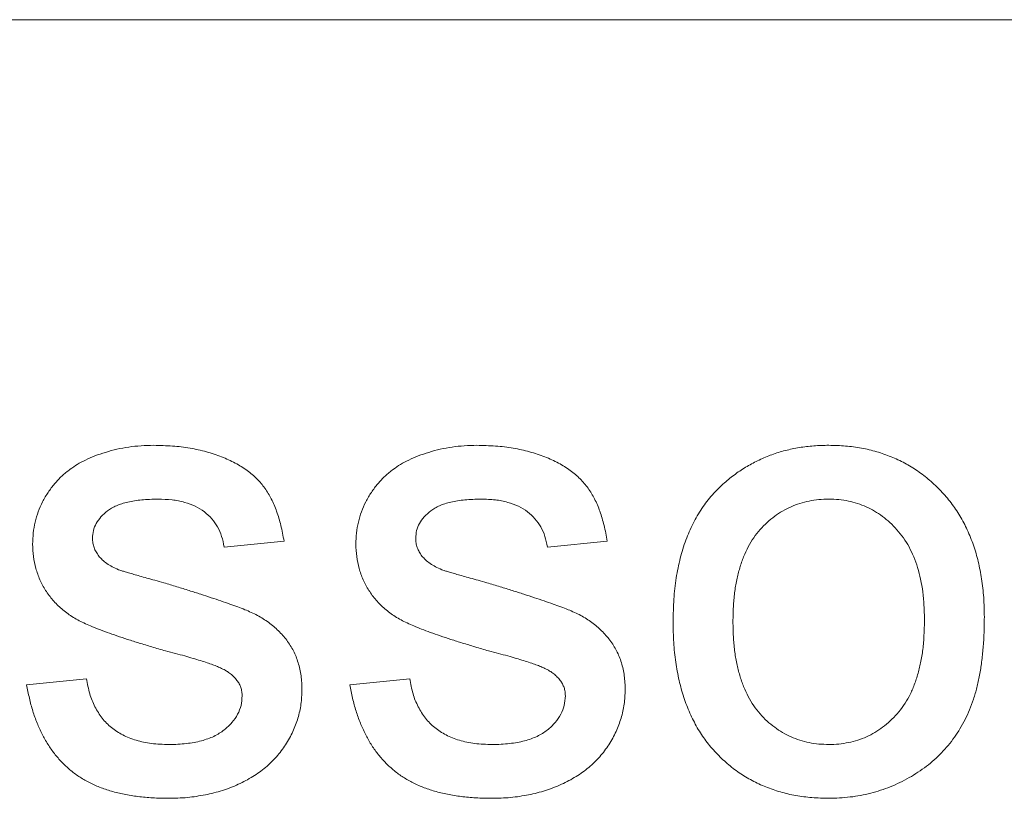
# Model space of a CAD drawing. Units: inches. Extents: x 39 to 340, y 11 to 274.
# Drawn here: x 266 to 266, y 86 to 86 of the extents above; entities that cross this region are included whole.
import ezdxf

# ---------------------------------------------------------------- set-up
doc = ezdxf.new("R2010")
doc.units = ezdxf.units.IN
doc.header["$MEASUREMENT"] = 0

# ---------------------------------------------------------------- blocks, each defined once
blk = doc.blocks.new('01.5_RR_GROOVED-BLOCK-2DLEFT')
at = {"color": 0, "linetype": 'Continuous', "lineweight": 0, "extrusion": (-2.22045e-16, 1, -2.22045e-16)}
for p, q in [((-0.87383, -6.06271), (1.02217, -6.06271)), ((0.27374, -6.14091), (0.26476, -6.14181)), ((0.3222, -6.14091), (0.31323, -6.14181)), ((0.23514, -6.16246), (0.24412, -6.16156)), ((0.28361, -6.16246), (0.29258, -6.16156))]:
    blk.add_line(p, q, dxfattribs=at)
at = {"color": 0, "linetype": 'Continuous', "lineweight": 0}
for points, knots in [([(0.24166, -6.13014), (0.24202, -6.1299), (0.24237, -6.12965), (0.24273, -6.12943), (0.24313, -6.12918), (0.24354, -6.12896), (0.24396, -6.12876), (0.24443, -6.12853), (0.2449, -6.12834), (0.24538, -6.12815), (0.24591, -6.12795), (0.24644, -6.12777), (0.24698, -6.12761), (0.24754, -6.12743), (0.24811, -6.12727), (0.24869, -6.12714), (0.24928, -6.12701), (0.24987, -6.12691), (0.25047, -6.12682), (0.25108, -6.12673), (0.25168, -6.12667), (0.25229, -6.12662), (0.25292, -6.12658), (0.25356, -6.12657), (0.25419, -6.12655)], [0, 0, 0, 0, 0.097025, 0.097025, 0.097025, 0.203288, 0.203288, 0.203288, 0.319657, 0.319657, 0.319657, 0.447383, 0.447383, 0.447383, 0.581361, 0.581361, 0.581361, 0.718182, 0.718182, 0.718182, 0.85679, 0.85679, 0.85679, 1, 1, 1, 1]), ([(0.25419, -6.12655), (0.25513, -6.12658), (0.25607, -6.1266), (0.25701, -6.12667), (0.25789, -6.12673), (0.25877, -6.12684), (0.25964, -6.12699), (0.26047, -6.12713), (0.26129, -6.12731), (0.2621, -6.12754), (0.26287, -6.12775), (0.26364, -6.128), (0.26438, -6.12829), (0.26508, -6.12857), (0.26577, -6.12888), (0.26643, -6.12923), (0.26704, -6.12956), (0.26764, -6.12992), (0.2682, -6.13033), (0.26872, -6.13071), (0.26921, -6.13113), (0.26967, -6.13159), (0.2701, -6.13202), (0.2705, -6.13249), (0.27086, -6.13299), (0.27123, -6.1335), (0.27155, -6.13403), (0.27183, -6.13459), (0.27214, -6.13519), (0.2724, -6.13582), (0.27263, -6.13645), (0.27288, -6.13714), (0.27309, -6.13785), (0.27326, -6.13856), (0.27345, -6.13934), (0.27359, -6.14013), (0.27374, -6.14091)], [0, 0, 0, 0, 0.10445, 0.10445, 0.10445, 0.202794, 0.202794, 0.202794, 0.29589, 0.29589, 0.29589, 0.38505, 0.38505, 0.38505, 0.46846, 0.46846, 0.46846, 0.545405, 0.545405, 0.545405, 0.617212, 0.617212, 0.617212, 0.685359, 0.685359, 0.685359, 0.754551, 0.754551, 0.754551, 0.829684, 0.829684, 0.829684, 0.910999, 0.910999, 0.910999, 1, 1, 1, 1]), ([(0.29013, -6.13014), (0.29048, -6.1299), (0.29083, -6.12965), (0.2912, -6.12943), (0.29159, -6.12918), (0.29201, -6.12896), (0.29243, -6.12876), (0.29289, -6.12853), (0.29337, -6.12834), (0.29385, -6.12815), (0.29437, -6.12795), (0.29491, -6.12777), (0.29545, -6.12761), (0.29601, -6.12743), (0.29658, -6.12727), (0.29716, -6.12714), (0.29775, -6.12701), (0.29834, -6.12691), (0.29894, -6.12682), (0.29954, -6.12673), (0.30015, -6.12667), (0.30076, -6.12662), (0.30139, -6.12658), (0.30202, -6.12657), (0.30265, -6.12655)], [0, 0, 0, 0, 0.097025, 0.097025, 0.097025, 0.203288, 0.203288, 0.203288, 0.319657, 0.319657, 0.319657, 0.447383, 0.447383, 0.447383, 0.581361, 0.581361, 0.581361, 0.718182, 0.718182, 0.718182, 0.85679, 0.85679, 0.85679, 1, 1, 1, 1]), ([(0.30265, -6.12655), (0.30359, -6.12658), (0.30454, -6.1266), (0.30547, -6.12667), (0.30636, -6.12673), (0.30724, -6.12684), (0.30811, -6.12699), (0.30894, -6.12713), (0.30976, -6.12731), (0.31056, -6.12754), (0.31134, -6.12775), (0.3121, -6.128), (0.31285, -6.12829), (0.31355, -6.12857), (0.31423, -6.12888), (0.3149, -6.12923), (0.31551, -6.12956), (0.3161, -6.12992), (0.31666, -6.13033), (0.31719, -6.13071), (0.31768, -6.13113), (0.31814, -6.13159), (0.31857, -6.13202), (0.31897, -6.13249), (0.31933, -6.13299), (0.31969, -6.1335), (0.32001, -6.13403), (0.3203, -6.13459), (0.3206, -6.13519), (0.32087, -6.13582), (0.3211, -6.13645), (0.32134, -6.13714), (0.32155, -6.13785), (0.32173, -6.13856), (0.32192, -6.13934), (0.32206, -6.14013), (0.3222, -6.14091)], [0, 0, 0, 0, 0.10445, 0.10445, 0.10445, 0.202794, 0.202794, 0.202794, 0.29589, 0.29589, 0.29589, 0.38505, 0.38505, 0.38505, 0.46846, 0.46846, 0.46846, 0.545405, 0.545405, 0.545405, 0.617212, 0.617212, 0.617212, 0.685359, 0.685359, 0.685359, 0.754551, 0.754551, 0.754551, 0.829684, 0.829684, 0.829684, 0.910999, 0.910999, 0.910999, 1, 1, 1, 1]), ([(0.33978, -6.13218), (0.34032, -6.13173), (0.34086, -6.13128), (0.34143, -6.13086), (0.34199, -6.13045), (0.34257, -6.13007), (0.34317, -6.12972), (0.34376, -6.12937), (0.34437, -6.12905), (0.34499, -6.12876), (0.34562, -6.12846), (0.34625, -6.12819), (0.3469, -6.12796), (0.34756, -6.12772), (0.34823, -6.12751), (0.34891, -6.12734), (0.34959, -6.12716), (0.35029, -6.12702), (0.35099, -6.1269), (0.35172, -6.12678), (0.35244, -6.12669), (0.35317, -6.12664), (0.35392, -6.12658), (0.35468, -6.12657), (0.35544, -6.12655)], [0, 0, 0, 0, 0.124302, 0.124302, 0.124302, 0.246336, 0.246336, 0.246336, 0.367599, 0.367599, 0.367599, 0.489098, 0.489098, 0.489098, 0.612371, 0.612371, 0.612371, 0.737766, 0.737766, 0.737766, 0.866431, 0.866431, 0.866431, 1, 1, 1, 1]), ([(0.35544, -6.12655), (0.35628, -6.12658), (0.35792, -6.12662), (0.36032, -6.12693), (0.3626, -6.12749), (0.36478, -6.12822), (0.36682, -6.1292), (0.36877, -6.13037), (0.37058, -6.13178), (0.37227, -6.13338), (0.37379, -6.13516), (0.37512, -6.13713), (0.37624, -6.13926), (0.37717, -6.14156), (0.37788, -6.14402), (0.37838, -6.14665), (0.3787, -6.14943), (0.37873, -6.15134), (0.37875, -6.15232)], [0, 0, 0, 0, 0.064148, 0.125517, 0.185171, 0.243479, 0.301291, 0.358638, 0.417072, 0.476329, 0.536519, 0.596593, 0.65777, 0.720728, 0.785986, 0.853812, 0.925134, 1, 1, 1, 1]), ([(0.23604, -6.14139), (0.23606, -6.14083), (0.23608, -6.14027), (0.23614, -6.13971), (0.2362, -6.13916), (0.23629, -6.13862), (0.23642, -6.13808), (0.23654, -6.13755), (0.2367, -6.13703), (0.23688, -6.13653), (0.23707, -6.13601), (0.23729, -6.13551), (0.23754, -6.13502), (0.23779, -6.13454), (0.23806, -6.13406), (0.23837, -6.13361), (0.23867, -6.13316), (0.23899, -6.13274), (0.23934, -6.13233), (0.23968, -6.13192), (0.24004, -6.13153), (0.24043, -6.13117), (0.24082, -6.1308), (0.24124, -6.13047), (0.24166, -6.13014)], [0, 0, 0, 0, 0.129253, 0.129253, 0.129253, 0.255825, 0.255825, 0.255825, 0.380344, 0.380344, 0.380344, 0.506009, 0.506009, 0.506009, 0.631784, 0.631784, 0.631784, 0.754583, 0.754583, 0.754583, 0.877056, 0.877056, 0.877056, 1, 1, 1, 1]), ([(0.28451, -6.14139), (0.28453, -6.14083), (0.28455, -6.14027), (0.28461, -6.13971), (0.28466, -6.13916), (0.28476, -6.13862), (0.28489, -6.13808), (0.28501, -6.13755), (0.28516, -6.13703), (0.28535, -6.13653), (0.28554, -6.13601), (0.28576, -6.13551), (0.28601, -6.13502), (0.28626, -6.13454), (0.28653, -6.13406), (0.28684, -6.13361), (0.28713, -6.13316), (0.28746, -6.13274), (0.2878, -6.13233), (0.28815, -6.13192), (0.28851, -6.13153), (0.2889, -6.13117), (0.28929, -6.1308), (0.28971, -6.13047), (0.29013, -6.13014)], [0, 0, 0, 0, 0.129253, 0.129253, 0.129253, 0.255825, 0.255825, 0.255825, 0.380344, 0.380344, 0.380344, 0.506009, 0.506009, 0.506009, 0.631784, 0.631784, 0.631784, 0.754583, 0.754583, 0.754583, 0.877056, 0.877056, 0.877056, 1, 1, 1, 1]), ([(0.33208, -6.15303), (0.3321, -6.15189), (0.33213, -6.15076), (0.3322, -6.14962), (0.33227, -6.14856), (0.33239, -6.1475), (0.33255, -6.14645), (0.33271, -6.14546), (0.33291, -6.14447), (0.33316, -6.14349), (0.33339, -6.14257), (0.33367, -6.14167), (0.334, -6.14077), (0.33431, -6.13993), (0.33467, -6.1391), (0.33508, -6.13829), (0.33548, -6.13751), (0.33592, -6.13675), (0.33641, -6.13602), (0.33688, -6.13531), (0.3374, -6.13462), (0.33797, -6.13399), (0.33853, -6.13335), (0.33915, -6.13276), (0.33978, -6.13218)], [0, 0, 0, 0, 0.148743, 0.148743, 0.148743, 0.287828, 0.287828, 0.287828, 0.419547, 0.419547, 0.419547, 0.543761, 0.543761, 0.543761, 0.661832, 0.661832, 0.661832, 0.776707, 0.776707, 0.776707, 0.888407, 0.888407, 0.888407, 1, 1, 1, 1]), ([(0.25485, -6.13463), (0.25442, -6.13464), (0.254, -6.13464), (0.25357, -6.13466), (0.25318, -6.13468), (0.25278, -6.1347), (0.25239, -6.13474), (0.25203, -6.13478), (0.25166, -6.13483), (0.2513, -6.13488), (0.25096, -6.13493), (0.25063, -6.13499), (0.2503, -6.13507), (0.25, -6.13514), (0.2497, -6.13522), (0.24941, -6.13532), (0.24913, -6.13541), (0.24887, -6.1355), (0.24861, -6.13561), (0.24836, -6.13572), (0.24812, -6.13584), (0.24789, -6.13598), (0.24768, -6.1361), (0.24747, -6.13624), (0.24727, -6.13638), (0.24692, -6.13665), (0.24659, -6.13696), (0.24629, -6.1373), (0.24602, -6.1376), (0.24578, -6.13792), (0.24558, -6.13828), (0.24539, -6.13861), (0.24524, -6.13897), (0.24516, -6.13934), (0.24507, -6.13972), (0.24504, -6.1401), (0.24502, -6.14048)], [0, 0, 0, 0, 0.100169, 0.100169, 0.100169, 0.192847, 0.192847, 0.192847, 0.279388, 0.279388, 0.279388, 0.358822, 0.358822, 0.358822, 0.431987, 0.431987, 0.431987, 0.498837, 0.498837, 0.498837, 0.561835, 0.561835, 0.561835, 0.619828, 0.619828, 0.619828, 0.724953, 0.724953, 0.724953, 0.820265, 0.820265, 0.820265, 0.910183, 0.910183, 0.910183, 1, 1, 1, 1]), ([(0.26476, -6.14181), (0.26465, -6.14127), (0.26455, -6.14074), (0.26438, -6.14021), (0.26423, -6.13972), (0.26402, -6.13925), (0.26377, -6.1388), (0.26352, -6.13836), (0.26323, -6.13795), (0.2629, -6.13758), (0.26256, -6.1372), (0.26219, -6.13685), (0.26179, -6.13654), (0.26137, -6.13621), (0.26091, -6.13593), (0.26043, -6.1357), (0.25992, -6.13545), (0.25938, -6.13526), (0.25883, -6.13511), (0.25822, -6.13494), (0.25759, -6.13482), (0.25696, -6.13474), (0.25626, -6.13466), (0.25555, -6.13465), (0.25485, -6.13463)], [0, 0, 0, 0, 0.121444, 0.121444, 0.121444, 0.235646, 0.235646, 0.235646, 0.346389, 0.346389, 0.346389, 0.458598, 0.458598, 0.458598, 0.576832, 0.576832, 0.576832, 0.702771, 0.702771, 0.702771, 0.843251, 0.843251, 0.843251, 1, 1, 1, 1]), ([(0.30331, -6.13463), (0.30289, -6.13464), (0.30246, -6.13464), (0.30204, -6.13466), (0.30164, -6.13468), (0.30125, -6.1347), (0.30086, -6.13474), (0.30049, -6.13478), (0.30013, -6.13483), (0.29977, -6.13488), (0.29943, -6.13493), (0.2991, -6.13499), (0.29877, -6.13507), (0.29847, -6.13514), (0.29817, -6.13522), (0.29787, -6.13532), (0.2976, -6.13541), (0.29733, -6.1355), (0.29707, -6.13561), (0.29683, -6.13572), (0.29659, -6.13584), (0.29636, -6.13598), (0.29614, -6.1361), (0.29594, -6.13624), (0.29574, -6.13638), (0.29538, -6.13665), (0.29506, -6.13696), (0.29476, -6.1373), (0.29449, -6.1376), (0.29424, -6.13792), (0.29404, -6.13828), (0.29386, -6.13861), (0.29371, -6.13897), (0.29362, -6.13934), (0.29354, -6.13972), (0.29351, -6.1401), (0.29348, -6.14048)], [0, 0, 0, 0, 0.100169, 0.100169, 0.100169, 0.192847, 0.192847, 0.192847, 0.279388, 0.279388, 0.279388, 0.358822, 0.358822, 0.358822, 0.431987, 0.431987, 0.431987, 0.498837, 0.498837, 0.498837, 0.561835, 0.561835, 0.561835, 0.619828, 0.619828, 0.619828, 0.724953, 0.724953, 0.724953, 0.820265, 0.820265, 0.820265, 0.910183, 0.910183, 0.910183, 1, 1, 1, 1]), ([(0.31323, -6.14181), (0.31312, -6.14127), (0.31301, -6.14074), (0.31285, -6.14021), (0.31269, -6.13972), (0.31249, -6.13925), (0.31223, -6.1388), (0.31199, -6.13836), (0.31169, -6.13795), (0.31136, -6.13758), (0.31103, -6.1372), (0.31066, -6.13685), (0.31026, -6.13654), (0.30983, -6.13621), (0.30938, -6.13593), (0.30889, -6.1357), (0.30838, -6.13545), (0.30784, -6.13526), (0.3073, -6.13511), (0.30668, -6.13494), (0.30606, -6.13482), (0.30543, -6.13474), (0.30473, -6.13466), (0.30402, -6.13465), (0.30331, -6.13463)], [0, 0, 0, 0, 0.121444, 0.121444, 0.121444, 0.235646, 0.235646, 0.235646, 0.346389, 0.346389, 0.346389, 0.458598, 0.458598, 0.458598, 0.576832, 0.576832, 0.576832, 0.702771, 0.702771, 0.702771, 0.843251, 0.843251, 0.843251, 1, 1, 1, 1]), ([(0.35544, -6.13463), (0.35493, -6.13465), (0.35443, -6.13466), (0.35393, -6.1347), (0.35344, -6.13474), (0.35295, -6.13481), (0.35247, -6.13491), (0.352, -6.13501), (0.35154, -6.13513), (0.35108, -6.13528), (0.35063, -6.13542), (0.35019, -6.13558), (0.34976, -6.13577), (0.34933, -6.13596), (0.34891, -6.13617), (0.3485, -6.13641), (0.34809, -6.13665), (0.34769, -6.13691), (0.34731, -6.1372), (0.34692, -6.13749), (0.34654, -6.13781), (0.34618, -6.13814), (0.34582, -6.13848), (0.34546, -6.13883), (0.34513, -6.1392), (0.34479, -6.13959), (0.34447, -6.14), (0.34418, -6.14042), (0.34388, -6.14086), (0.3436, -6.14132), (0.34335, -6.14178), (0.34309, -6.14227), (0.34286, -6.14277), (0.34265, -6.14328), (0.34243, -6.14383), (0.34224, -6.14438), (0.34208, -6.14494), (0.3419, -6.14553), (0.34175, -6.14613), (0.34163, -6.14673), (0.34149, -6.14738), (0.34139, -6.14803), (0.3413, -6.14868), (0.34122, -6.14938), (0.34116, -6.15008), (0.34112, -6.15077), (0.34108, -6.15152), (0.34107, -6.15226), (0.34105, -6.153)], [0, 0, 0, 0, 0.05756, 0.05756, 0.05756, 0.113503, 0.113503, 0.113503, 0.167997, 0.167997, 0.167997, 0.221399, 0.221399, 0.221399, 0.275211, 0.275211, 0.275211, 0.329403, 0.329403, 0.329403, 0.384959, 0.384959, 0.384959, 0.441806, 0.441806, 0.441806, 0.500594, 0.500594, 0.500594, 0.561039, 0.561039, 0.561039, 0.623918, 0.623918, 0.623918, 0.690425, 0.690425, 0.690425, 0.760669, 0.760669, 0.760669, 0.835679, 0.835679, 0.835679, 0.915307, 0.915307, 0.915307, 1, 1, 1, 1]), ([(0.36977, -6.15274), (0.36976, -6.15202), (0.36974, -6.1513), (0.3697, -6.15058), (0.36967, -6.1499), (0.36961, -6.14922), (0.36952, -6.14854), (0.36944, -6.14791), (0.36933, -6.14728), (0.3692, -6.14665), (0.36907, -6.14606), (0.36893, -6.14547), (0.36875, -6.1449), (0.36858, -6.14435), (0.36838, -6.14381), (0.36816, -6.14328), (0.36795, -6.14278), (0.36772, -6.14228), (0.36746, -6.1418), (0.36721, -6.14133), (0.36692, -6.14088), (0.36662, -6.14045), (0.36632, -6.14003), (0.36599, -6.13962), (0.36565, -6.13923), (0.36532, -6.13885), (0.36497, -6.13849), (0.3646, -6.13815), (0.36424, -6.13782), (0.36387, -6.1375), (0.36348, -6.13721), (0.36309, -6.13693), (0.36269, -6.13667), (0.36228, -6.13643), (0.36188, -6.13619), (0.36147, -6.13597), (0.36105, -6.13578), (0.36062, -6.13559), (0.36018, -6.13542), (0.35973, -6.13528), (0.35928, -6.13513), (0.35883, -6.13501), (0.35837, -6.13491), (0.3579, -6.13481), (0.35742, -6.13474), (0.35694, -6.1347), (0.35644, -6.13466), (0.35594, -6.13465), (0.35544, -6.13463)], [0, 0, 0, 0, 0.083119, 0.083119, 0.083119, 0.161653, 0.161653, 0.161653, 0.235528, 0.235528, 0.235528, 0.305134, 0.305134, 0.305134, 0.371179, 0.371179, 0.371179, 0.434403, 0.434403, 0.434403, 0.495472, 0.495472, 0.495472, 0.555373, 0.555373, 0.555373, 0.613359, 0.613359, 0.613359, 0.66965, 0.66965, 0.66965, 0.72456, 0.72456, 0.72456, 0.778126, 0.778126, 0.778126, 0.832426, 0.832426, 0.832426, 0.8866, 0.8866, 0.8866, 0.942216, 0.942216, 0.942216, 1, 1, 1, 1]), ([(0.24502, -6.14048), (0.24502, -6.14072), (0.24503, -6.14097), (0.24507, -6.14121), (0.24511, -6.14144), (0.24517, -6.14167), (0.24525, -6.1419), (0.24533, -6.14212), (0.24543, -6.14234), (0.24555, -6.14254), (0.24567, -6.14276), (0.24581, -6.14296), (0.24596, -6.14316)], [0, 0, 0, 0, 0.253034, 0.253034, 0.253034, 0.498993, 0.498993, 0.498993, 0.744328, 0.744328, 0.744328, 1, 1, 1, 1]), ([(0.29348, -6.14048), (0.29349, -6.14072), (0.2935, -6.14097), (0.29354, -6.14121), (0.29358, -6.14144), (0.29364, -6.14167), (0.29372, -6.1419), (0.2938, -6.14212), (0.2939, -6.14234), (0.29402, -6.14254), (0.29414, -6.14276), (0.29428, -6.14296), (0.29442, -6.14316)], [0, 0, 0, 0, 0.253034, 0.253034, 0.253034, 0.498993, 0.498993, 0.498993, 0.744328, 0.744328, 0.744328, 1, 1, 1, 1]), ([(0.25595, -6.15739), (0.25527, -6.15719), (0.25459, -6.15699), (0.25391, -6.15679), (0.25328, -6.1566), (0.25264, -6.15641), (0.25201, -6.15621), (0.25143, -6.15604), (0.25085, -6.15585), (0.25027, -6.15567), (0.24974, -6.15549), (0.2492, -6.15532), (0.24866, -6.15513), (0.24817, -6.15497), (0.24769, -6.15479), (0.2472, -6.15462), (0.24677, -6.15446), (0.24633, -6.1543), (0.2459, -6.15413), (0.24551, -6.15397), (0.24512, -6.15381), (0.24474, -6.15365), (0.24439, -6.1535), (0.24405, -6.15336), (0.24371, -6.1532), (0.2431, -6.15291), (0.24251, -6.15259), (0.24194, -6.15223), (0.2414, -6.15189), (0.24089, -6.15151), (0.2404, -6.1511), (0.23993, -6.15069), (0.23949, -6.15025), (0.23908, -6.14978), (0.23868, -6.14931), (0.23832, -6.14882), (0.23799, -6.14831), (0.23767, -6.14779), (0.23738, -6.14726), (0.23713, -6.14671), (0.23689, -6.14616), (0.23669, -6.14559), (0.23653, -6.14501), (0.23637, -6.14443), (0.23624, -6.14384), (0.23617, -6.14324), (0.23609, -6.14263), (0.23606, -6.14201), (0.23604, -6.14139)], [0, 0, 0, 0, 0.076628, 0.076628, 0.076628, 0.147662, 0.147662, 0.147662, 0.213108, 0.213108, 0.213108, 0.274086, 0.274086, 0.274086, 0.329662, 0.329662, 0.329662, 0.379691, 0.379691, 0.379691, 0.424849, 0.424849, 0.424849, 0.464978, 0.464978, 0.464978, 0.537305, 0.537305, 0.537305, 0.606082, 0.606082, 0.606082, 0.673011, 0.673011, 0.673011, 0.738866, 0.738866, 0.738866, 0.803961, 0.803961, 0.803961, 0.868614, 0.868614, 0.868614, 0.933388, 0.933388, 0.933388, 1, 1, 1, 1]), ([(0.30442, -6.15739), (0.30374, -6.15719), (0.30306, -6.15699), (0.30237, -6.15679), (0.30174, -6.1566), (0.30111, -6.15641), (0.30048, -6.15621), (0.2999, -6.15604), (0.29932, -6.15585), (0.29874, -6.15567), (0.2982, -6.15549), (0.29766, -6.15532), (0.29713, -6.15513), (0.29664, -6.15497), (0.29616, -6.15479), (0.29567, -6.15462), (0.29523, -6.15446), (0.2948, -6.1543), (0.29437, -6.15413), (0.29398, -6.15397), (0.29359, -6.15381), (0.2932, -6.15365), (0.29286, -6.1535), (0.29252, -6.15336), (0.29218, -6.1532), (0.29157, -6.15291), (0.29098, -6.15259), (0.29041, -6.15223), (0.28987, -6.15189), (0.28935, -6.15151), (0.28887, -6.1511), (0.2884, -6.15069), (0.28796, -6.15025), (0.28755, -6.14978), (0.28715, -6.14931), (0.28678, -6.14882), (0.28646, -6.14831), (0.28613, -6.14779), (0.28584, -6.14726), (0.2856, -6.14671), (0.28536, -6.14616), (0.28516, -6.14559), (0.285, -6.14501), (0.28484, -6.14443), (0.28471, -6.14384), (0.28463, -6.14324), (0.28456, -6.14263), (0.28453, -6.14201), (0.28451, -6.14139)], [0, 0, 0, 0, 0.076628, 0.076628, 0.076628, 0.147662, 0.147662, 0.147662, 0.213108, 0.213108, 0.213108, 0.274086, 0.274086, 0.274086, 0.329662, 0.329662, 0.329662, 0.379691, 0.379691, 0.379691, 0.424849, 0.424849, 0.424849, 0.464978, 0.464978, 0.464978, 0.537305, 0.537305, 0.537305, 0.606082, 0.606082, 0.606082, 0.673011, 0.673011, 0.673011, 0.738866, 0.738866, 0.738866, 0.803961, 0.803961, 0.803961, 0.868614, 0.868614, 0.868614, 0.933388, 0.933388, 0.933388, 1, 1, 1, 1]), ([(0.24596, -6.14316), (0.24613, -6.14336), (0.2463, -6.14356), (0.24649, -6.14375), (0.24669, -6.14394), (0.24692, -6.14412), (0.24716, -6.14428), (0.24742, -6.14446), (0.24769, -6.14462), (0.24797, -6.14477), (0.24828, -6.14493), (0.2486, -6.14507), (0.24891, -6.14521)], [0, 0, 0, 0, 0.218325, 0.218325, 0.218325, 0.45431, 0.45431, 0.45431, 0.715433, 0.715433, 0.715433, 1, 1, 1, 1]), ([(0.29442, -6.14316), (0.29459, -6.14336), (0.29476, -6.14356), (0.29496, -6.14375), (0.29516, -6.14394), (0.29539, -6.14412), (0.29563, -6.14428), (0.29589, -6.14446), (0.29616, -6.14462), (0.29644, -6.14477), (0.29675, -6.14493), (0.29706, -6.14507), (0.29738, -6.14521)], [0, 0, 0, 0, 0.218325, 0.218325, 0.218325, 0.45431, 0.45431, 0.45431, 0.715433, 0.715433, 0.715433, 1, 1, 1, 1]), ([(0.24891, -6.14521), (0.24904, -6.14525), (0.24916, -6.14529), (0.24928, -6.14533), (0.24944, -6.14539), (0.24961, -6.14544), (0.24977, -6.14549), (0.24998, -6.14555), (0.2502, -6.14562), (0.25042, -6.14568), (0.25067, -6.14576), (0.25093, -6.14583), (0.25119, -6.14591), (0.25149, -6.146), (0.2518, -6.14609), (0.25211, -6.14617), (0.25246, -6.14627), (0.25281, -6.14637), (0.25316, -6.14647), (0.25357, -6.14658), (0.25397, -6.14669), (0.25437, -6.1468), (0.25481, -6.14693), (0.25526, -6.14705), (0.2557, -6.14717)], [0, 0, 0, 0, 0.0546, 0.0546, 0.0546, 0.127407, 0.127407, 0.127407, 0.222827, 0.222827, 0.222827, 0.336499, 0.336499, 0.336499, 0.472794, 0.472794, 0.472794, 0.627354, 0.627354, 0.627354, 0.804541, 0.804541, 0.804541, 1, 1, 1, 1]), ([(0.29738, -6.14521), (0.2975, -6.14525), (0.29762, -6.14529), (0.29775, -6.14533), (0.29791, -6.14539), (0.29807, -6.14544), (0.29824, -6.14549), (0.29845, -6.14555), (0.29867, -6.14562), (0.29888, -6.14568), (0.29914, -6.14576), (0.2994, -6.14583), (0.29965, -6.14591), (0.29996, -6.146), (0.30027, -6.14609), (0.30058, -6.14617), (0.30093, -6.14627), (0.30128, -6.14637), (0.30163, -6.14647), (0.30203, -6.14658), (0.30243, -6.14669), (0.30284, -6.1468), (0.30328, -6.14693), (0.30372, -6.14705), (0.30417, -6.14717)], [0, 0, 0, 0, 0.0546, 0.0546, 0.0546, 0.127407, 0.127407, 0.127407, 0.222827, 0.222827, 0.222827, 0.336499, 0.336499, 0.336499, 0.472794, 0.472794, 0.472794, 0.627354, 0.627354, 0.627354, 0.804541, 0.804541, 0.804541, 1, 1, 1, 1]), ([(0.2557, -6.14717), (0.25636, -6.14737), (0.25702, -6.14757), (0.25768, -6.14777), (0.25829, -6.14796), (0.2589, -6.14815), (0.25952, -6.14835), (0.26009, -6.14853), (0.26067, -6.14871), (0.26124, -6.14889), (0.26177, -6.14906), (0.2623, -6.14924), (0.26283, -6.14941), (0.26331, -6.14957), (0.26379, -6.14974), (0.26427, -6.1499), (0.26472, -6.15006), (0.26516, -6.15021), (0.2656, -6.15037), (0.266, -6.15051), (0.2664, -6.15065), (0.26679, -6.1508), (0.26715, -6.15093), (0.26751, -6.15107), (0.26786, -6.15121), (0.26851, -6.15147), (0.26914, -6.15175), (0.26975, -6.15208), (0.27034, -6.15239), (0.2709, -6.15275), (0.27144, -6.15314), (0.27195, -6.15352), (0.27244, -6.15393), (0.2729, -6.15438), (0.27335, -6.15482), (0.27376, -6.15529), (0.27414, -6.15579), (0.27452, -6.15629), (0.27486, -6.15682), (0.27514, -6.15738), (0.27543, -6.15795), (0.27566, -6.15855), (0.27585, -6.15916), (0.27605, -6.1598), (0.2762, -6.16045), (0.27629, -6.16111), (0.27638, -6.16181), (0.27641, -6.16253), (0.27643, -6.16324)], [0, 0, 0, 0, 0.07225, 0.07225, 0.07225, 0.139527, 0.139527, 0.139527, 0.202771, 0.202771, 0.202771, 0.261048, 0.261048, 0.261048, 0.314366, 0.314366, 0.314366, 0.363657, 0.363657, 0.363657, 0.408002, 0.408002, 0.408002, 0.447871, 0.447871, 0.447871, 0.520682, 0.520682, 0.520682, 0.590301, 0.590301, 0.590301, 0.657073, 0.657073, 0.657073, 0.723052, 0.723052, 0.723052, 0.788462, 0.788462, 0.788462, 0.855539, 0.855539, 0.855539, 0.92534, 0.92534, 0.92534, 1, 1, 1, 1]), ([(0.30417, -6.14717), (0.30483, -6.14737), (0.30549, -6.14757), (0.30615, -6.14777), (0.30676, -6.14796), (0.30737, -6.14815), (0.30798, -6.14835), (0.30856, -6.14853), (0.30913, -6.14871), (0.30971, -6.14889), (0.31024, -6.14906), (0.31077, -6.14924), (0.31129, -6.14941), (0.31178, -6.14957), (0.31226, -6.14974), (0.31274, -6.1499), (0.31318, -6.15006), (0.31363, -6.15021), (0.31407, -6.15037), (0.31447, -6.15051), (0.31487, -6.15065), (0.31526, -6.1508), (0.31562, -6.15093), (0.31597, -6.15107), (0.31633, -6.15121), (0.31697, -6.15147), (0.31761, -6.15175), (0.31822, -6.15208), (0.31881, -6.15239), (0.31937, -6.15275), (0.3199, -6.15314), (0.32042, -6.15352), (0.32091, -6.15393), (0.32136, -6.15438), (0.32181, -6.15482), (0.32223, -6.15529), (0.32261, -6.15579), (0.32299, -6.15629), (0.32332, -6.15682), (0.32361, -6.15738), (0.3239, -6.15795), (0.32413, -6.15855), (0.32432, -6.15916), (0.32452, -6.1598), (0.32467, -6.16045), (0.32476, -6.16111), (0.32485, -6.16181), (0.32487, -6.16253), (0.3249, -6.16324)], [0, 0, 0, 0, 0.07225, 0.07225, 0.07225, 0.139527, 0.139527, 0.139527, 0.202771, 0.202771, 0.202771, 0.261048, 0.261048, 0.261048, 0.314366, 0.314366, 0.314366, 0.363657, 0.363657, 0.363657, 0.408002, 0.408002, 0.408002, 0.447871, 0.447871, 0.447871, 0.520682, 0.520682, 0.520682, 0.590301, 0.590301, 0.590301, 0.657073, 0.657073, 0.657073, 0.723052, 0.723052, 0.723052, 0.788462, 0.788462, 0.788462, 0.855539, 0.855539, 0.855539, 0.92534, 0.92534, 0.92534, 1, 1, 1, 1]), ([(0.37875, -6.15232), (0.37874, -6.15311), (0.37874, -6.15391), (0.37871, -6.1547), (0.37868, -6.15545), (0.37863, -6.1562), (0.37857, -6.15694), (0.37851, -6.15765), (0.37843, -6.15836), (0.37834, -6.15906), (0.37826, -6.15973), (0.37816, -6.16039), (0.37803, -6.16105), (0.37792, -6.16167), (0.37778, -6.16229), (0.37763, -6.1629), (0.37748, -6.16348), (0.37731, -6.16406), (0.37712, -6.16463), (0.37694, -6.16517), (0.37675, -6.1657), (0.37653, -6.16623), (0.37633, -6.16673), (0.3761, -6.16722), (0.37586, -6.1677), (0.37562, -6.16816), (0.37537, -6.16862), (0.3751, -6.16906), (0.37484, -6.1695), (0.37456, -6.16993), (0.37426, -6.17035), (0.37397, -6.17076), (0.37366, -6.17117), (0.37333, -6.17156), (0.37301, -6.17194), (0.37268, -6.17232), (0.37232, -6.17268), (0.37197, -6.17304), (0.37161, -6.17339), (0.37123, -6.17373), (0.37086, -6.17407), (0.37047, -6.17439), (0.37007, -6.1747), (0.36966, -6.17501), (0.36924, -6.17531), (0.3688, -6.1756), (0.36837, -6.17588), (0.36793, -6.17615), (0.36747, -6.17641), (0.36656, -6.17692), (0.36562, -6.17738), (0.36465, -6.17777), (0.36369, -6.17816), (0.36271, -6.17848), (0.36171, -6.17874), (0.3607, -6.179), (0.35967, -6.17919), (0.35864, -6.17931), (0.35758, -6.17943), (0.35651, -6.17947), (0.35544, -6.17951)], [0, 0, 0, 0, 0.058703, 0.058703, 0.058703, 0.114053, 0.114053, 0.114053, 0.166479, 0.166479, 0.166479, 0.216091, 0.216091, 0.216091, 0.262752, 0.262752, 0.262752, 0.307001, 0.307001, 0.307001, 0.348947, 0.348947, 0.348947, 0.388808, 0.388808, 0.388808, 0.427138, 0.427138, 0.427138, 0.46506, 0.46506, 0.46506, 0.502488, 0.502488, 0.502488, 0.539648, 0.539648, 0.539648, 0.577008, 0.577008, 0.577008, 0.614274, 0.614274, 0.614274, 0.652403, 0.652403, 0.652403, 0.690833, 0.690833, 0.690833, 0.767888, 0.767888, 0.767888, 0.844207, 0.844207, 0.844207, 0.921132, 0.921132, 0.921132, 1, 1, 1, 1]), ([(0.35544, -6.17951), (0.35459, -6.17949), (0.35374, -6.17946), (0.35289, -6.1794), (0.35208, -6.17933), (0.35126, -6.17923), (0.35046, -6.17909), (0.34969, -6.17895), (0.34892, -6.17877), (0.34816, -6.17855), (0.34742, -6.17834), (0.3467, -6.17809), (0.34599, -6.1778), (0.34529, -6.17751), (0.3446, -6.1772), (0.34393, -6.17684), (0.34326, -6.17649), (0.34262, -6.1761), (0.34201, -6.17568), (0.34138, -6.17525), (0.34077, -6.17479), (0.3402, -6.17429), (0.33961, -6.17379), (0.33906, -6.17325), (0.33853, -6.17269), (0.33799, -6.17212), (0.33748, -6.17153), (0.33701, -6.1709), (0.33654, -6.17026), (0.33611, -6.16959), (0.33571, -6.16891), (0.3353, -6.1682), (0.33493, -6.16748), (0.3346, -6.16673), (0.33426, -6.16596), (0.33395, -6.16517), (0.33369, -6.16436), (0.33341, -6.16352), (0.33318, -6.16267), (0.33299, -6.16181), (0.33278, -6.16091), (0.33262, -6.15999), (0.33248, -6.15908), (0.33234, -6.1581), (0.33224, -6.15712), (0.33217, -6.15614), (0.33211, -6.15511), (0.33209, -6.15407), (0.33208, -6.15303)], [0, 0, 0, 0, 0.063918, 0.063918, 0.063918, 0.125105, 0.125105, 0.125105, 0.18417, 0.18417, 0.18417, 0.241758, 0.241758, 0.241758, 0.298585, 0.298585, 0.298585, 0.354786, 0.354786, 0.354786, 0.411839, 0.411839, 0.411839, 0.469658, 0.469658, 0.469658, 0.528418, 0.528418, 0.528418, 0.587973, 0.587973, 0.587973, 0.649012, 0.649012, 0.649012, 0.712542, 0.712542, 0.712542, 0.778764, 0.778764, 0.778764, 0.848337, 0.848337, 0.848337, 0.922071, 0.922071, 0.922071, 1, 1, 1, 1]), ([(0.34105, -6.153), (0.34107, -6.15375), (0.34108, -6.1545), (0.34112, -6.15525), (0.34116, -6.15595), (0.34122, -6.15664), (0.3413, -6.15734), (0.34139, -6.15799), (0.34149, -6.15864), (0.34163, -6.15929), (0.34175, -6.15989), (0.3419, -6.16049), (0.34208, -6.16108), (0.34224, -6.16164), (0.34243, -6.16219), (0.34265, -6.16274), (0.34286, -6.16325), (0.34309, -6.16376), (0.34335, -6.16425), (0.3436, -6.16472), (0.34388, -6.16518), (0.34418, -6.16562), (0.34447, -6.16605), (0.34479, -6.16646), (0.34513, -6.16684), (0.34546, -6.16722), (0.34581, -6.16758), (0.34618, -6.16792), (0.34654, -6.16825), (0.34692, -6.16856), (0.34731, -6.16885), (0.34769, -6.16913), (0.34809, -6.1694), (0.3485, -6.16964), (0.34891, -6.16987), (0.34933, -6.17009), (0.34976, -6.17028), (0.35019, -6.17047), (0.35063, -6.17064), (0.35108, -6.17079), (0.35153, -6.17093), (0.352, -6.17105), (0.35247, -6.17115), (0.35295, -6.17125), (0.35344, -6.17132), (0.35393, -6.17136), (0.35443, -6.1714), (0.35493, -6.17142), (0.35544, -6.17143)], [0, 0, 0, 0, 0.085081, 0.085081, 0.085081, 0.164574, 0.164574, 0.164574, 0.239456, 0.239456, 0.239456, 0.309581, 0.309581, 0.309581, 0.375975, 0.375975, 0.375975, 0.43923, 0.43923, 0.43923, 0.500027, 0.500027, 0.500027, 0.558716, 0.558716, 0.558716, 0.615846, 0.615846, 0.615846, 0.670968, 0.670968, 0.670968, 0.725068, 0.725068, 0.725068, 0.778789, 0.778789, 0.778789, 0.832288, 0.832288, 0.832288, 0.88669, 0.88669, 0.88669, 0.942537, 0.942537, 0.942537, 1, 1, 1, 1]), ([(0.35544, -6.17143), (0.35594, -6.17142), (0.35644, -6.17141), (0.35694, -6.17136), (0.35743, -6.17131), (0.35791, -6.17123), (0.35839, -6.17114), (0.35885, -6.17104), (0.35931, -6.17093), (0.35976, -6.17079), (0.36021, -6.17064), (0.36065, -6.17048), (0.36108, -6.17028), (0.36151, -6.17009), (0.36192, -6.16986), (0.36233, -6.16962), (0.36273, -6.16938), (0.36313, -6.16912), (0.3635, -6.16884), (0.36389, -6.16854), (0.36427, -6.16823), (0.36463, -6.1679), (0.36499, -6.16755), (0.36535, -6.1672), (0.36568, -6.16682), (0.36602, -6.16642), (0.36634, -6.16601), (0.36663, -6.16558), (0.36694, -6.16514), (0.36722, -6.16468), (0.36747, -6.16421), (0.36774, -6.16371), (0.36797, -6.1632), (0.36817, -6.16268), (0.36839, -6.16212), (0.36858, -6.16156), (0.36875, -6.16098), (0.36892, -6.16038), (0.36907, -6.15977), (0.3692, -6.15916), (0.36933, -6.1585), (0.36944, -6.15784), (0.36952, -6.15717), (0.36961, -6.15646), (0.36967, -6.15574), (0.3697, -6.15502), (0.36974, -6.15426), (0.36976, -6.1535), (0.36977, -6.15274)], [0, 0, 0, 0, 0.056533, 0.056533, 0.056533, 0.111546, 0.111546, 0.111546, 0.164924, 0.164924, 0.164924, 0.218049, 0.218049, 0.218049, 0.271168, 0.271168, 0.271168, 0.32445, 0.32445, 0.32445, 0.379524, 0.379524, 0.379524, 0.436254, 0.436254, 0.436254, 0.494948, 0.494948, 0.494948, 0.555594, 0.555594, 0.555594, 0.618885, 0.618885, 0.618885, 0.686313, 0.686313, 0.686313, 0.756971, 0.756971, 0.756971, 0.832892, 0.832892, 0.832892, 0.913932, 0.913932, 0.913932, 1, 1, 1, 1]), ([(0.26438, -6.16002), (0.26418, -6.15992), (0.26398, -6.15983), (0.26378, -6.15975), (0.26354, -6.15965), (0.26329, -6.15956), (0.26305, -6.15947), (0.26277, -6.15936), (0.26248, -6.15926), (0.2622, -6.15916), (0.26187, -6.15905), (0.26153, -6.15895), (0.2612, -6.15885), (0.26083, -6.15874), (0.26046, -6.15863), (0.26009, -6.15851), (0.25968, -6.15839), (0.25926, -6.15827), (0.25884, -6.15815), (0.25838, -6.15802), (0.25792, -6.1579), (0.25746, -6.15779), (0.25695, -6.15766), (0.25645, -6.15752), (0.25595, -6.15739)], [0, 0, 0, 0, 0.074603, 0.074603, 0.074603, 0.163017, 0.163017, 0.163017, 0.265923, 0.265923, 0.265923, 0.38388, 0.38388, 0.38388, 0.514906, 0.514906, 0.514906, 0.662046, 0.662046, 0.662046, 0.82448, 0.82448, 0.82448, 1, 1, 1, 1]), ([(0.31285, -6.16002), (0.31265, -6.15992), (0.31245, -6.15983), (0.31225, -6.15975), (0.31201, -6.15965), (0.31176, -6.15956), (0.31152, -6.15947), (0.31123, -6.15936), (0.31095, -6.15926), (0.31066, -6.15916), (0.31033, -6.15905), (0.31, -6.15895), (0.30967, -6.15885), (0.3093, -6.15874), (0.30893, -6.15863), (0.30856, -6.15851), (0.30814, -6.15839), (0.30773, -6.15827), (0.30731, -6.15815), (0.30685, -6.15802), (0.30639, -6.1579), (0.30592, -6.15779), (0.30542, -6.15766), (0.30492, -6.15752), (0.30442, -6.15739)], [0, 0, 0, 0, 0.074603, 0.074603, 0.074603, 0.163017, 0.163017, 0.163017, 0.265923, 0.265923, 0.265923, 0.38388, 0.38388, 0.38388, 0.514906, 0.514906, 0.514906, 0.662046, 0.662046, 0.662046, 0.82448, 0.82448, 0.82448, 1, 1, 1, 1]), ([(0.26745, -6.16415), (0.26745, -6.16394), (0.26744, -6.16372), (0.26741, -6.16351), (0.26738, -6.1633), (0.26733, -6.1631), (0.26726, -6.1629), (0.26719, -6.16271), (0.26711, -6.16252), (0.26702, -6.16234), (0.26692, -6.16216), (0.26681, -6.16198), (0.26668, -6.16181), (0.26655, -6.16163), (0.2664, -6.16146), (0.26625, -6.16131), (0.26609, -6.16114), (0.26591, -6.16099), (0.26573, -6.16084), (0.26553, -6.16068), (0.26532, -6.16054), (0.2651, -6.16041), (0.26487, -6.16027), (0.26462, -6.16014), (0.26438, -6.16002)], [0, 0, 0, 0, 0.118564, 0.118564, 0.118564, 0.232722, 0.232722, 0.232722, 0.344508, 0.344508, 0.344508, 0.460106, 0.460106, 0.460106, 0.582297, 0.582297, 0.582297, 0.709813, 0.709813, 0.709813, 0.850358, 0.850358, 0.850358, 1, 1, 1, 1]), ([(0.31592, -6.16415), (0.31592, -6.16394), (0.31591, -6.16372), (0.31588, -6.16351), (0.31585, -6.1633), (0.31579, -6.1631), (0.31572, -6.1629), (0.31566, -6.16271), (0.31558, -6.16252), (0.31549, -6.16234), (0.31539, -6.16216), (0.31528, -6.16198), (0.31515, -6.16181), (0.31502, -6.16163), (0.31487, -6.16146), (0.31471, -6.16131), (0.31455, -6.16114), (0.31438, -6.16099), (0.3142, -6.16084), (0.31399, -6.16068), (0.31378, -6.16054), (0.31356, -6.16041), (0.31333, -6.16027), (0.31309, -6.16014), (0.31285, -6.16002)], [0, 0, 0, 0, 0.118564, 0.118564, 0.118564, 0.232722, 0.232722, 0.232722, 0.344508, 0.344508, 0.344508, 0.460106, 0.460106, 0.460106, 0.582297, 0.582297, 0.582297, 0.709813, 0.709813, 0.709813, 0.850358, 0.850358, 0.850358, 1, 1, 1, 1]), ([(0.25639, -6.17951), (0.2556, -6.17949), (0.25482, -6.17948), (0.25403, -6.17944), (0.2533, -6.1794), (0.25256, -6.17933), (0.25183, -6.17924), (0.25114, -6.17916), (0.25045, -6.17904), (0.24977, -6.17891), (0.24912, -6.17877), (0.24848, -6.17861), (0.24785, -6.17843), (0.24725, -6.17825), (0.24666, -6.17805), (0.24608, -6.17783), (0.24553, -6.17761), (0.24498, -6.17737), (0.24445, -6.1771), (0.24394, -6.17683), (0.24345, -6.17654), (0.24297, -6.17623), (0.2425, -6.17592), (0.24205, -6.17558), (0.24162, -6.17522), (0.2412, -6.17486), (0.2408, -6.17448), (0.24042, -6.17408), (0.24003, -6.17367), (0.23966, -6.17325), (0.23931, -6.1728), (0.23896, -6.17236), (0.23863, -6.17189), (0.23833, -6.1714), (0.23802, -6.17091), (0.23773, -6.1704), (0.23747, -6.16987), (0.2372, -6.16933), (0.23694, -6.16878), (0.23671, -6.16822), (0.23647, -6.16763), (0.23626, -6.16703), (0.23607, -6.16642), (0.23587, -6.16579), (0.2357, -6.16515), (0.23555, -6.1645), (0.2354, -6.16382), (0.23527, -6.16314), (0.23514, -6.16246)], [0, 0, 0, 0, 0.077775, 0.077775, 0.077775, 0.150714, 0.150714, 0.150714, 0.219638, 0.219638, 0.219638, 0.284958, 0.284958, 0.284958, 0.346565, 0.346565, 0.346565, 0.40539, 0.40539, 0.40539, 0.462215, 0.462215, 0.462215, 0.517745, 0.517745, 0.517745, 0.572413, 0.572413, 0.572413, 0.628177, 0.628177, 0.628177, 0.684662, 0.684662, 0.684662, 0.742462, 0.742462, 0.742462, 0.802512, 0.802512, 0.802512, 0.865452, 0.865452, 0.865452, 0.93112, 0.93112, 0.93112, 1, 1, 1, 1]), ([(0.24412, -6.16156), (0.24426, -6.16232), (0.24439, -6.16308), (0.24461, -6.16382), (0.24481, -6.16449), (0.24507, -6.16515), (0.24539, -6.16578), (0.2457, -6.16638), (0.24606, -6.16695), (0.24647, -6.16748), (0.24688, -6.168), (0.24735, -6.16848), (0.24786, -6.16889), (0.24812, -6.1691), (0.2484, -6.1693), (0.24868, -6.16948), (0.24896, -6.16967), (0.24926, -6.16984), (0.24956, -6.17), (0.24987, -6.17016), (0.2502, -6.1703), (0.25053, -6.17043), (0.25087, -6.17057), (0.25121, -6.17069), (0.25157, -6.1708), (0.25193, -6.17091), (0.2523, -6.171), (0.25267, -6.17108), (0.25307, -6.17116), (0.25347, -6.17123), (0.25386, -6.17128), (0.25429, -6.17133), (0.25471, -6.17137), (0.25514, -6.17139), (0.25559, -6.17141), (0.25604, -6.17142), (0.25649, -6.17143)], [0, 0, 0, 0, 0.131369, 0.131369, 0.131369, 0.251594, 0.251594, 0.251594, 0.36595, 0.36595, 0.36595, 0.478715, 0.478715, 0.478715, 0.535812, 0.535812, 0.535812, 0.594067, 0.594067, 0.594067, 0.65438, 0.65438, 0.65438, 0.716919, 0.716919, 0.716919, 0.781895, 0.781895, 0.781895, 0.850582, 0.850582, 0.850582, 0.923419, 0.923419, 0.923419, 1, 1, 1, 1]), ([(0.30486, -6.17951), (0.30407, -6.17949), (0.30328, -6.17948), (0.3025, -6.17944), (0.30176, -6.1794), (0.30103, -6.17933), (0.3003, -6.17924), (0.29961, -6.17916), (0.29892, -6.17904), (0.29824, -6.17891), (0.29759, -6.17877), (0.29695, -6.17861), (0.29632, -6.17843), (0.29572, -6.17825), (0.29513, -6.17805), (0.29455, -6.17783), (0.29399, -6.17761), (0.29345, -6.17737), (0.29292, -6.1771), (0.29241, -6.17683), (0.29191, -6.17654), (0.29144, -6.17623), (0.29097, -6.17592), (0.29052, -6.17558), (0.29009, -6.17522), (0.28967, -6.17486), (0.28927, -6.17448), (0.28888, -6.17408), (0.28849, -6.17367), (0.28812, -6.17325), (0.28777, -6.1728), (0.28742, -6.17236), (0.2871, -6.17189), (0.28679, -6.1714), (0.28648, -6.17091), (0.2862, -6.1704), (0.28594, -6.16987), (0.28566, -6.16933), (0.28541, -6.16878), (0.28518, -6.16822), (0.28494, -6.16763), (0.28473, -6.16703), (0.28454, -6.16642), (0.28434, -6.16579), (0.28416, -6.16515), (0.28402, -6.1645), (0.28386, -6.16382), (0.28374, -6.16314), (0.28361, -6.16246)], [0, 0, 0, 0, 0.077775, 0.077775, 0.077775, 0.150714, 0.150714, 0.150714, 0.219638, 0.219638, 0.219638, 0.284958, 0.284958, 0.284958, 0.346565, 0.346565, 0.346565, 0.40539, 0.40539, 0.40539, 0.462215, 0.462215, 0.462215, 0.517745, 0.517745, 0.517745, 0.572413, 0.572413, 0.572413, 0.628177, 0.628177, 0.628177, 0.684662, 0.684662, 0.684662, 0.742462, 0.742462, 0.742462, 0.802512, 0.802512, 0.802512, 0.865452, 0.865452, 0.865452, 0.93112, 0.93112, 0.93112, 1, 1, 1, 1]), ([(0.29258, -6.16156), (0.29272, -6.16232), (0.29286, -6.16308), (0.29308, -6.16382), (0.29327, -6.16449), (0.29354, -6.16515), (0.29386, -6.16578), (0.29417, -6.16638), (0.29453, -6.16695), (0.29494, -6.16748), (0.29535, -6.168), (0.29582, -6.16848), (0.29633, -6.16889), (0.29659, -6.1691), (0.29686, -6.1693), (0.29714, -6.16948), (0.29743, -6.16967), (0.29772, -6.16984), (0.29803, -6.17), (0.29834, -6.17016), (0.29866, -6.1703), (0.29899, -6.17043), (0.29933, -6.17057), (0.29968, -6.17069), (0.30003, -6.1708), (0.3004, -6.17091), (0.30077, -6.171), (0.30114, -6.17108), (0.30153, -6.17116), (0.30193, -6.17123), (0.30233, -6.17128), (0.30276, -6.17133), (0.30318, -6.17137), (0.30361, -6.17139), (0.30406, -6.17141), (0.30451, -6.17142), (0.30495, -6.17143)], [0, 0, 0, 0, 0.131369, 0.131369, 0.131369, 0.251594, 0.251594, 0.251594, 0.36595, 0.36595, 0.36595, 0.478715, 0.478715, 0.478715, 0.535812, 0.535812, 0.535812, 0.594067, 0.594067, 0.594067, 0.65438, 0.65438, 0.65438, 0.716919, 0.716919, 0.716919, 0.781895, 0.781895, 0.781895, 0.850582, 0.850582, 0.850582, 0.923419, 0.923419, 0.923419, 1, 1, 1, 1]), ([(0.27643, -6.16324), (0.2764, -6.16396), (0.27637, -6.16468), (0.27628, -6.16539), (0.27618, -6.16609), (0.27602, -6.16679), (0.27581, -6.16748), (0.27561, -6.16817), (0.27535, -6.16884), (0.27506, -6.1695), (0.27474, -6.17017), (0.27438, -6.17083), (0.27398, -6.17146), (0.27357, -6.17209), (0.27311, -6.1727), (0.27261, -6.17327), (0.27211, -6.17384), (0.27156, -6.17438), (0.27097, -6.17487), (0.27037, -6.17537), (0.26973, -6.17583), (0.26907, -6.17624), (0.26836, -6.17668), (0.26763, -6.17706), (0.26688, -6.1774), (0.2661, -6.17776), (0.26531, -6.17807), (0.2645, -6.17833), (0.26366, -6.1786), (0.2628, -6.1788), (0.26194, -6.17898), (0.26105, -6.17915), (0.26015, -6.1793), (0.25925, -6.17938), (0.2583, -6.17947), (0.25734, -6.17949), (0.25639, -6.17951)], [0, 0, 0, 0, 0.074567, 0.074567, 0.074567, 0.148754, 0.148754, 0.148754, 0.223514, 0.223514, 0.223514, 0.301185, 0.301185, 0.301185, 0.379643, 0.379643, 0.379643, 0.459053, 0.459053, 0.459053, 0.54054, 0.54054, 0.54054, 0.62644, 0.62644, 0.62644, 0.715089, 0.715089, 0.715089, 0.806344, 0.806344, 0.806344, 0.900736, 0.900736, 0.900736, 1, 1, 1, 1]), ([(0.25649, -6.17143), (0.25694, -6.17143), (0.25781, -6.17142), (0.25907, -6.1713), (0.26024, -6.17114), (0.26132, -6.17091), (0.26231, -6.17059), (0.26322, -6.17024), (0.26403, -6.16978), (0.26496, -6.16912), (0.26593, -6.16819), (0.26682, -6.16694), (0.26736, -6.16558), (0.26742, -6.16463), (0.26745, -6.16415)], [0, 0, 0, 0, 0.091767, 0.17812, 0.258268, 0.333629, 0.403754, 0.469774, 0.533081, 0.592742, 0.704265, 0.806596, 0.902795, 1, 1, 1, 1]), ([(0.3249, -6.16324), (0.32487, -6.16396), (0.32484, -6.16468), (0.32474, -6.16539), (0.32465, -6.16609), (0.32448, -6.16679), (0.32428, -6.16748), (0.32407, -6.16817), (0.32382, -6.16884), (0.32352, -6.1695), (0.32321, -6.17017), (0.32285, -6.17083), (0.32244, -6.17146), (0.32203, -6.17209), (0.32158, -6.1727), (0.32108, -6.17327), (0.32058, -6.17384), (0.32003, -6.17438), (0.31944, -6.17487), (0.31884, -6.17537), (0.3182, -6.17583), (0.31753, -6.17624), (0.31683, -6.17668), (0.3161, -6.17706), (0.31535, -6.1774), (0.31457, -6.17776), (0.31377, -6.17807), (0.31296, -6.17833), (0.31213, -6.1786), (0.31127, -6.1788), (0.31041, -6.17898), (0.30952, -6.17915), (0.30862, -6.1793), (0.30772, -6.17938), (0.30677, -6.17947), (0.30581, -6.17949), (0.30486, -6.17951)], [0, 0, 0, 0, 0.074567, 0.074567, 0.074567, 0.148754, 0.148754, 0.148754, 0.223514, 0.223514, 0.223514, 0.301185, 0.301185, 0.301185, 0.379643, 0.379643, 0.379643, 0.459053, 0.459053, 0.459053, 0.54054, 0.54054, 0.54054, 0.62644, 0.62644, 0.62644, 0.715089, 0.715089, 0.715089, 0.806344, 0.806344, 0.806344, 0.900736, 0.900736, 0.900736, 1, 1, 1, 1]), ([(0.30495, -6.17143), (0.3054, -6.17143), (0.30585, -6.17143), (0.3063, -6.1714), (0.30672, -6.17138), (0.30714, -6.17134), (0.30756, -6.17129), (0.30795, -6.17124), (0.30834, -6.17119), (0.30873, -6.17112), (0.30909, -6.17106), (0.30945, -6.17098), (0.30981, -6.17088), (0.31014, -6.17079), (0.31046, -6.17069), (0.31079, -6.17058), (0.31109, -6.17047), (0.31139, -6.17035), (0.31169, -6.17021), (0.31197, -6.17008), (0.31224, -6.16993), (0.3125, -6.16976), (0.31275, -6.16961), (0.31298, -6.16944), (0.31321, -6.16926), (0.31364, -6.16892), (0.31404, -6.16854), (0.31439, -6.16812), (0.31472, -6.16774), (0.31501, -6.16733), (0.31525, -6.16689), (0.31547, -6.16647), (0.31565, -6.16603), (0.31575, -6.16557), (0.31586, -6.16511), (0.31589, -6.16463), (0.31592, -6.16415)], [0, 0, 0, 0, 0.091767, 0.091767, 0.091767, 0.17812, 0.17812, 0.17812, 0.258268, 0.258268, 0.258268, 0.333629, 0.333629, 0.333629, 0.403754, 0.403754, 0.403754, 0.469774, 0.469774, 0.469774, 0.533081, 0.533081, 0.533081, 0.592742, 0.592742, 0.592742, 0.704265, 0.704265, 0.704265, 0.806596, 0.806596, 0.806596, 0.902795, 0.902795, 0.902795, 1, 1, 1, 1])]:
    blk.add_open_spline(points, degree=3, knots=knots, dxfattribs=at)
blk = doc.blocks.new('2D_BLOCKS RASCO-RR')
blk.add_blockref('01.5_RR_GROOVED-BLOCK-2DLEFT', (226.68142, 81.38777))

msp = doc.modelspace()

# ---------------------------------------------------------------- block references
msp.add_blockref('2D_BLOCKS RASCO-RR', (39.27951, 10.54209))

doc.saveas('drawing.dxf')
